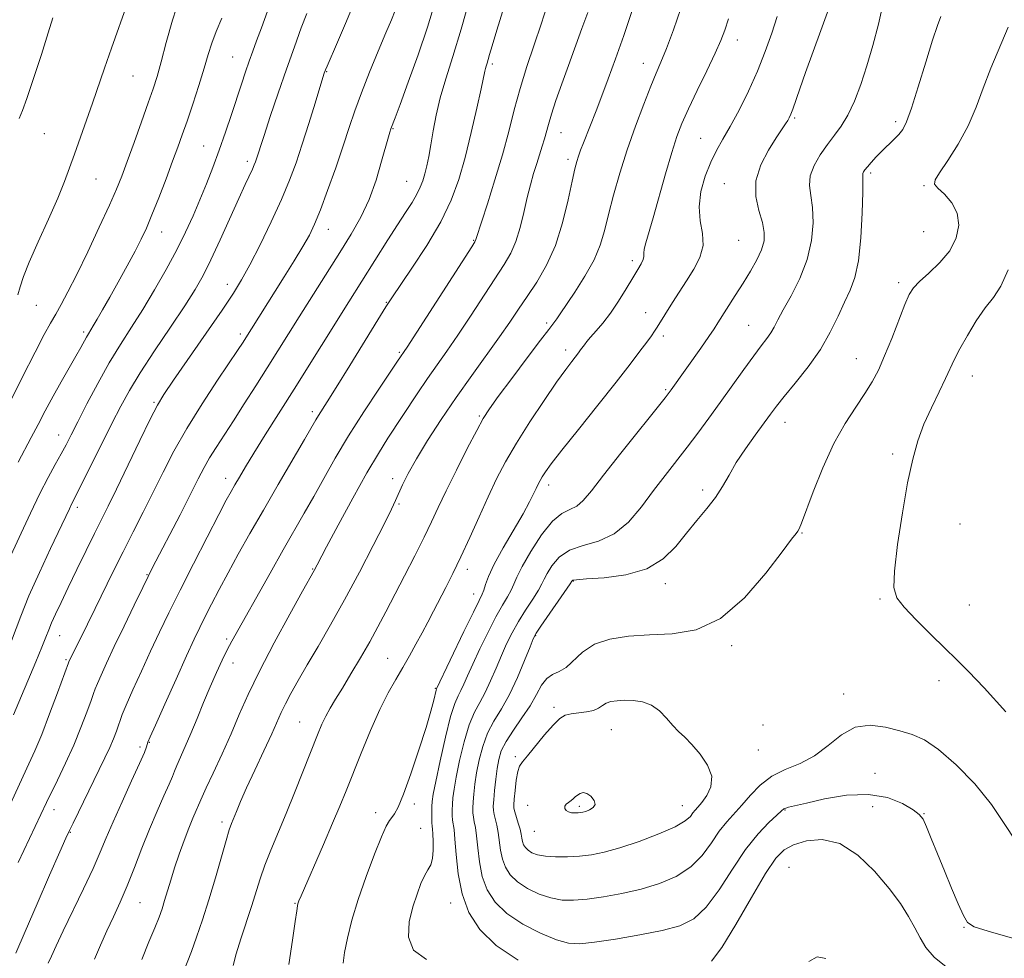
# Model space of a CAD drawing. Extents: x 2154800 to 2157700, y 307300 to 310200.
# Drawn here: x 2157090 to 2157325, y 307549 to 307773 of the extents above; entities that cross this region are included whole.
import ezdxf

# ---------------------------------------------------------------- set-up
doc = ezdxf.new("R2010")
doc.units = 0
doc.header["$MEASUREMENT"] = 0
for name, color, linetype, lineweight in [('CONTOUR INDEX', 41, 'Continuous', 13), ('CONTOUR INTERMEDIATE', 44, 'Continuous', 0), ('SPOT ELEVATION DTM', 2, 'Continuous', 13)]:
    doc.layers.add(name, color=color, linetype=linetype, lineweight=lineweight)

msp = doc.modelspace()

# ---------------------------------------------------------------- linework, layer by layer
at = {"layer": 'CONTOUR INDEX', "flags": 128}
for points, elevation in [([(2157197.939, 307778.677), (2157195.762, 307770.709), (2157193.784, 307764.143), (2157192.1, 307758.841), (2157190.7581, 307754.311), (2157189.777, 307750.158), (2157189.065, 307746.38), (2157188.503, 307743.078), (2157187.991, 307740.316), (2157187.504, 307738.029), (2157187.037, 307736.12), (2157186.565, 307734.473), (2157185.982, 307732.915), (2157185.165, 307731.255), (2157184.005, 307729.31), (2157182.466, 307726.9271), (2157180.527, 307723.959), (2157178.213, 307720.352), (2157168.891, 307705.582), (2157155.806, 307684.6569), (2157148.943, 307673.75), (2157146.232, 307669.416), (2157144.206, 307666.123), (2157142.749, 307663.695), (2157141.68, 307661.867), (2157140.773, 307660.275), (2157139.6321, 307658.169), (2157137.816, 307654.7), (2157135.058, 307649.355), (2157131.782, 307642.95), (2157128.584, 307636.633), (2157125.917, 307631.272), (2157123.652, 307626.6001), (2157121.518, 307622.068), (2157119.336, 307617.327), (2157117.304, 307612.825), (2157115.715, 307609.2129), (2157114.76, 307606.922), (2157114.242, 307605.527), (2157113.859, 307604.383), (2157113.36, 307602.961), (2157112.673, 307601.172), (2157111.774, 307599.042), (2157110.643, 307596.584), (2157109.287, 307593.776), (2157103.019, 307581.021), (2157102.172, 307579.271), (2157101.329, 307577.425), (2157099.878, 307574.141), (2157097.424, 307568.555), (2157094.432, 307561.71), (2157091.581, 307555.128), (2157089.37, 307549.9)], 1150), ([(2157248.253, 307775.678), (2157246.436, 307770.58), (2157244.766, 307766.087), (2157243.475, 307762.842), (2157242.345, 307760.171), (2157241.045, 307757.0679), (2157239.343, 307752.778), (2157237.388, 307747.557), (2157235.424, 307741.91), (2157233.6601, 307736.305), (2157232.159, 307731.051), (2157230.95, 307726.418), (2157229.991, 307722.552), (2157228.962, 307719.099), (2157227.474, 307715.582), (2157225.3, 307711.704), (2157222.861, 307707.888), (2157219.371, 307702.688), (2157218.603, 307701.5169), (2157218.138, 307700.833), (2157217.6461, 307700.193), (2157216.667, 307698.951), (2157214.7121, 307696.407), (2157211.53, 307692.192), (2157207.841, 307687.263), (2157204.604, 307682.906), (2157202.491, 307679.989), (2157201.027, 307677.702), (2157199.446, 307674.817), (2157197.2, 307670.478), (2157194.597, 307665.335), (2157192.164, 307660.411), (2157190.266, 307656.436), (2157188.641, 307652.972), (2157186.869, 307649.291), (2157184.654, 307644.878), (2157182.197, 307640.087), (2157177.764, 307631.5), (2157175.869, 307627.894), (2157173.893, 307624.295), (2157171.6789, 307620.453), (2157169.409, 307616.641), (2157167.357, 307613.263), (2157165.726, 307610.604), (2157164.457, 307608.48), (2157163.424, 307606.588), (2157162.485, 307604.602), (2157161.435, 307602.102), (2157156.063, 307588.6211), (2157153.899, 307583.306), (2157150.238, 307574.529), (2157148.828, 307570.942), (2157147.696, 307567.6841), (2157145.615, 307561.059), (2157143.072, 307553.324), (2157141.983, 307549.7989), (2157141.245, 307546.941)], 1160), ([(2157149.496, 307775.0361), (2157148.035, 307771.048), (2157146.882, 307767.949), (2157145.956, 307765.422), (2157145.115, 307763.058), (2157144.237, 307760.499), (2157143.26, 307757.584), (2157140.852, 307750.296), (2157139.4341, 307746.074), (2157137.942, 307741.799), (2157136.423, 307737.682), (2157134.885, 307733.73), (2157133.323, 307729.898), (2157131.7081, 307726.114), (2157129.918, 307722.203), (2157127.804, 307717.961), (2157125.2779, 307713.278), (2157122.497, 307708.422), (2157119.6749, 307703.75), (2157116.976, 307699.494), (2157114.348, 307695.373), (2157111.685, 307690.978), (2157108.945, 307686.079), (2157106.342, 307681.168), (2157104.1561, 307676.917), (2157102.564, 307673.788), (2157101.343, 307671.415), (2157100.171, 307669.222), (2157098.775, 307666.699), (2157097.09, 307663.598), (2157095.102, 307659.734), (2157092.853, 307655.084), (2157090.599, 307650.261), (2157087.214, 307642.904)], 1140), ([(2157310.326, 307773.694), (2157309.549, 307771.59), (2157308.354, 307768.047), (2157306.729, 307762.7859), (2157304.9441, 307756.896), (2157303.343, 307751.804), (2157302.166, 307748.569), (2157301.237, 307746.758), (2157300.275, 307745.57), (2157299.07, 307744.344), (2157296.252, 307741.581), (2157294.894, 307740.171), (2157293.708, 307738.875), (2157292.782, 307737.814), (2157292.178, 307737.071), (2157291.844, 307736.579), (2157291.703, 307736.233), (2157291.678, 307735.805), (2157291.691, 307734.5861), (2157291.669, 307731.742), (2157291.534, 307726.819), (2157291.217, 307720.882), (2157290.646, 307715.371), (2157289.773, 307711.3469), (2157288.636, 307708.341), (2157287.296, 307705.5), (2157285.773, 307702.147), (2157283.9239, 307698.307), (2157281.563, 307694.179), (2157278.629, 307689.993), (2157275.558, 307686.105), (2157272.904, 307682.901), (2157271.0421, 307680.591), (2157269.607, 307678.698), (2157265.978, 307673.728), (2157263.647, 307670.439), (2157261.469, 307667.14), (2157259.726, 307664.169), (2157258.196, 307661.457), (2157256.525, 307658.832), (2157254.451, 307656.14), (2157252.067, 307653.311), (2157249.554, 307650.2919), (2157246.984, 307647.112), (2157243.989, 307644.126), (2157240.091, 307641.766), (2157235.09, 307640.341), (2157229.891, 307639.644), (2157225.676, 307639.341), (2157223.314, 307639.154), (2157222.404, 307639.0189), (2157222.232, 307638.925), (2157222.147, 307638.785), (2157221.749, 307638.193), (2157214.762, 307628.021), (2157213.65, 307626.346), (2157212.97, 307625.048), (2157212.186, 307623.114), (2157210.889, 307619.839), (2157209.172, 307615.754), (2157207.2539, 307611.699), (2157205.338, 307608.304), (2157203.561, 307605.368), (2157202.045, 307602.481), (2157200.882, 307599.345), (2157200.033, 307596.103), (2157199.431, 307593.007), (2157199.012, 307590.271), (2157198.739, 307587.95), (2157198.579, 307586.06), (2157198.508, 307584.589), (2157198.529, 307583.416), (2157198.651, 307582.393), (2157198.874, 307581.341), (2157199.153, 307579.97), (2157199.435, 307577.96), (2157199.702, 307575.117), (2157200.0929, 307571.7451), (2157200.78, 307568.273), (2157201.95, 307565.0499), (2157203.827, 307562.0999), (2157206.646, 307559.365), (2157210.47, 307556.834), (2157214.6799, 307554.678), (2157218.482, 307553.116), (2157221.385, 307552.306), (2157224.098, 307552.161), (2157227.632, 307552.536), (2157232.645, 307553.285), (2157238.396, 307554.266), (2157243.791, 307555.339), (2157248.01, 307556.481), (2157251.33, 307558.144), (2157254.302, 307560.898), (2157257.367, 307565.064), (2157260.527, 307569.963), (2157263.67, 307574.664), (2157266.661, 307578.41), (2157269.256, 307581.1309), (2157271.186, 307582.929), (2157272.291, 307583.935), (2157272.856, 307584.3969), (2157273.278, 307584.5949), (2157273.973, 307584.785), (2157278.203, 307585.785), (2157282.543, 307586.769), (2157287.798, 307587.651), (2157293.071, 307587.876), (2157297.6, 307587.084), (2157301.166, 307585.665), (2157303.689, 307584.204), (2157305.187, 307583.088), (2157306.084, 307581.93), (2157306.902, 307580.147), (2157308.055, 307577.319), (2157309.524, 307573.668), (2157311.184, 307569.575), (2157312.895, 307565.439), (2157314.481, 307561.721), (2157315.752, 307558.899), (2157316.737, 307557.251), (2157318.333, 307556.249), (2157321.653, 307555.166), (2157327.438, 307553.472)], 1170)]:
    msp.add_lwpolyline(points, dxfattribs=dict(at, elevation=elevation))
at = {"layer": 'CONTOUR INTERMEDIATE', "flags": 128}
for points, elevation in [([(2157128.554, 307778.328), (2157126.792, 307772.855), (2157125.284, 307767.483), (2157124.058, 307762.876), (2157123.092, 307759.434), (2157122.159, 307756.478), (2157120.978, 307753.066), (2157119.374, 307748.565), (2157117.58, 307743.5891), (2157115.935, 307739.067), (2157114.643, 307735.597), (2157113.382, 307732.465), (2157111.697, 307728.63), (2157109.295, 307723.405), (2157106.525, 307717.531), (2157103.898, 307712.104), (2157101.81, 307707.965), (2157100.199, 307704.941), (2157098.886, 307702.604), (2157097.6591, 307700.456), (2157096.15, 307697.716), (2157093.959, 307693.536), (2157090.881, 307687.479), (2157084.637, 307675.055)], 1136), ([(2157169.927, 307776.436), (2157168.108, 307772.053), (2157166.188, 307767.592), (2157163.698, 307761.881), (2157163.306, 307760.954), (2157163.171, 307760.5989), (2157163.044, 307760.215), (2157162.725, 307759.19), (2157160.847, 307753.0201), (2157159.35, 307748.15), (2157157.786, 307743.192), (2157156.316, 307738.789), (2157154.753, 307734.592), (2157152.82, 307730.008), (2157150.362, 307724.68), (2157147.696, 307719.205), (2157145.258, 307714.42), (2157143.296, 307710.826), (2157141.313, 307707.601), (2157138.624, 307703.5861), (2157134.824, 307698.055), (2157127.038, 307686.811), (2157124.734, 307683.439), (2157123.158, 307680.843), (2157121.438, 307677.505), (2157118.952, 307672.384), (2157113.4079, 307660.823), (2157111.409, 307656.731), (2157108.158, 307650.202), (2157106.146, 307646.103), (2157103.949, 307641.5861), (2157101.875, 307637.294), (2157100.171, 307633.742), (2157098.855, 307630.95), (2157097.89, 307628.815), (2157097.194, 307627.146), (2157096.515, 307625.418), (2157095.559, 307623.019), (2157094.137, 307619.566), (2157088.813, 307606.851)], 1144), ([(2157116.121, 307777.183), (2157112.228, 307766.18), (2157110.555, 307761.386), (2157107.642, 307752.985), (2157103.333, 307740.81), (2157102.199, 307737.5549), (2157100.995, 307734.298), (2157099.373, 307730.353), (2157097.134, 307725.312), (2157094.68, 307719.886), (2157092.562, 307715.064), (2157091.187, 307711.583), (2157090.382, 307709.149), (2157089.829, 307707.215)], 1134), ([(2157189.391, 307776.707), (2157187.679, 307771.16), (2157185.448, 307764.612), (2157183.096, 307758.051), (2157181.133, 307752.722), (2157179.94, 307749.531), (2157178.934, 307746.896), (2157178.673, 307746.113), (2157178.346, 307745.003), (2157176.746, 307739.147), (2157175.398, 307734.647), (2157173.7349, 307730.02), (2157171.779, 307725.807), (2157169.471, 307721.737), (2157166.733, 307717.337), (2157157.067, 307702.01), (2157149.3979, 307689.777), (2157146.7, 307685.501), (2157143.933, 307681.155), (2157141.33, 307677.117), (2157137.188, 307670.787), (2157135.635, 307668.29), (2157134.33, 307665.965), (2157132.946, 307663.28), (2157131.097, 307659.626), (2157128.57, 307654.696), (2157122.035, 307642.067), (2157120.967, 307639.9479), (2157119.653, 307637.2601), (2157117.634, 307633.087), (2157115.211, 307628.052), (2157112.88, 307623.161), (2157111.041, 307619.235), (2157109.72, 307616.346), (2157108.85, 307614.378), (2157108.33, 307613.12), (2157107.911, 307611.983), (2157107.311, 307610.28), (2157106.306, 307607.502), (2157104.904, 307603.836), (2157103.173, 307599.644), (2157101.22, 307595.307), (2157099.306, 307591.284), (2157096.706, 307585.927), (2157091.2931, 307574.48), (2157089.939, 307571.571)], 1148), ([(2157206.042, 307776.151), (2157204.273, 307770.4449), (2157203.144, 307766.736), (2157202.536, 307764.63), (2157202.204, 307763.44), (2157201.946, 307762.584), (2157201.726, 307761.8919), (2157201.551, 307761.301), (2157201.396, 307760.635), (2157200.514, 307756.479), (2157199.486, 307751.8129), (2157198.147, 307746.005), (2157196.675, 307740.0741), (2157195.16, 307734.779), (2157193.335, 307729.835), (2157190.843, 307724.694), (2157187.522, 307719.0541), (2157183.984, 307713.595), (2157179.187, 307706.51), (2157177.781, 307704.3331), (2157175.861, 307701.234), (2157169.162, 307690.353), (2157165.908, 307685.1), (2157163.726, 307681.627), (2157161.688, 307678.434), (2157161.048, 307677.367), (2157158.342, 307672.693), (2157152.057, 307661.942), (2157148.4851, 307655.792), (2157145.283, 307650.199), (2157142.496, 307645.238), (2157140.0659, 307640.806), (2157137.944, 307636.826), (2157136.123, 307633.322), (2157134.609, 307630.34), (2157133.339, 307627.777), (2157131.986, 307624.938), (2157130.156, 307620.974), (2157127.635, 307615.432), (2157124.919, 307609.419), (2157122.681, 307604.435), (2157121.416, 307601.579), (2157120.904, 307600.35), (2157120.568, 307599.235), (2157120.056, 307597.893), (2157118.92, 307595.2709), (2157117.008, 307591.077), (2157114.714, 307586.079), (2157112.57, 307581.307), (2157110.94, 307577.48), (2157109.5129, 307574.059), (2157107.815, 307570.194), (2157105.529, 307565.326), (2157100.677, 307555.292), (2157098.986, 307551.716), (2157097.85, 307549.223), (2157097.096, 307547.5)], 1152), ([(2157216.275, 307776.33), (2157214.836, 307771.873), (2157213.178, 307767), (2157211.447, 307761.792), (2157209.826, 307756.54), (2157208.43, 307751.436), (2157207.098, 307746.265), (2157205.601, 307740.715), (2157203.808, 307734.69), (2157201.998, 307728.953), (2157199.328, 307720.707), (2157199.2, 307720.209), (2157199.042, 307719.92), (2157198.262, 307718.696), (2157182.809, 307694.722), (2157180.549, 307691.338), (2157176.031, 307684.648), (2157172.473, 307679.273), (2157168.846, 307673.569), (2157165.665, 307668.2279), (2157162.93, 307663.379), (2157160.513, 307659.01), (2157158.261, 307655.022), (2157153.244, 307646.276), (2157150.076, 307640.689), (2157140.919, 307624.456), (2157139.845, 307622.422), (2157138.629, 307619.966), (2157137.249, 307617.005), (2157135.76, 307613.601), (2157134.216, 307609.857), (2157132.675, 307606.0299), (2157131.196, 307602.419), (2157129.841, 307599.282), (2157127.821, 307594.782), (2157127.257, 307593.423), (2157126.746, 307592.144), (2157125.975, 307590.335), (2157124.712, 307587.533), (2157123.075, 307583.86), (2157121.264, 307579.586), (2157119.451, 307574.985), (2157117.678, 307570.355), (2157115.954, 307565.999), (2157114.287, 307562.134), (2157112.669, 307558.624), (2157111.091, 307555.247), (2157109.555, 307551.84), (2157108.122, 307548.488)], 1154), ([(2157236.679, 307775.431), (2157234.571, 307769.161), (2157232.623, 307763.6131), (2157230.879, 307758.85), (2157229.328, 307754.756), (2157227.959, 307751.225), (2157224.933, 307743.54), (2157224.268, 307741.793), (2157223.749, 307740.356), (2157223.337, 307739.061), (2157222.896, 307737.311), (2157222.267, 307734.403), (2157221.313, 307729.903), (2157219.981, 307724.464), (2157218.24, 307719.009), (2157216.105, 307714.279), (2157213.781, 307710.287), (2157211.52, 307706.862), (2157209.474, 307703.793), (2157207.39, 307700.699), (2157204.918, 307697.157), (2157198.256, 307687.96), (2157194.542, 307682.725), (2157190.948, 307677.435), (2157187.707, 307672.421), (2157185.036, 307668.026), (2157183.086, 307664.51), (2157181.738, 307661.801), (2157180.052, 307658.067), (2157179.0701, 307655.988), (2157177.402, 307652.6129), (2157174.748, 307647.362), (2157171.42, 307640.926), (2157167.887, 307634.314), (2157164.551, 307628.362), (2157161.546, 307623.201), (2157158.939, 307618.784), (2157156.784, 307615.066), (2157155.065, 307611.991), (2157153.754, 307609.5), (2157152.766, 307607.439), (2157150.485, 307602.345), (2157148.606, 307598.285), (2157146.463, 307593.69), (2157144.493, 307589.413), (2157143.037, 307586.127), (2157142.048, 307583.78), (2157140.881, 307580.889), (2157140.352, 307579.377), (2157139.587, 307576.867), (2157137.012, 307567.894), (2157135.463, 307562.691), (2157133.94, 307557.909), (2157132.529, 307553.762), (2157131.3, 307550.362), (2157129.414, 307545.456)], 1158), ([(2157296.622, 307777.243), (2157295.4619, 307771.9), (2157294.122, 307766.7801), (2157292.677, 307761.947), (2157291.189, 307757.482), (2157289.671, 307753.515), (2157288.128, 307750.191), (2157286.556, 307747.566), (2157284.937, 307745.347), (2157283.251, 307743.156), (2157281.533, 307740.712), (2157280.05, 307738.1359), (2157279.124, 307735.651), (2157278.96, 307733.371), (2157279.28, 307730.996), (2157279.689, 307728.118), (2157279.824, 307724.449), (2157279.468, 307720.185), (2157278.437, 307715.64), (2157276.666, 307711.136), (2157274.569, 307707.019), (2157272.677, 307703.638), (2157271.38, 307701.224), (2157270.502, 307699.526), (2157269.726, 307698.173), (2157268.764, 307696.8), (2157267.445, 307695.073), (2157265.63, 307692.666), (2157263.247, 307689.38), (2157257.645, 307681.535), (2157254.908, 307677.76), (2157252.28, 307674.2111), (2157249.698, 307670.811), (2157244.459, 307664.062), (2157241.716, 307660.437), (2157238.828, 307656.576), (2157235.718, 307652.933), (2157232.301, 307650.087), (2157228.576, 307648.396), (2157224.877, 307647.353), (2157221.621, 307646.232), (2157219.138, 307644.509), (2157217.394, 307642.475), (2157216.266, 307640.626), (2157215.589, 307639.289), (2157215.025, 307638.135), (2157214.191, 307636.667), (2157212.821, 307634.526), (2157211.118, 307631.908), (2157209.397, 307629.144), (2157207.903, 307626.484), (2157206.593, 307623.842), (2157205.349, 307621.05), (2157204.077, 307618.016), (2157202.776, 307614.964), (2157201.4661, 307612.194), (2157200.165, 307609.855), (2157198.885, 307607.484), (2157197.631, 307604.463), (2157196.429, 307600.422), (2157195.365, 307595.974), (2157194.541, 307591.978), (2157194.029, 307589.079), (2157193.763, 307587.07), (2157193.649, 307585.531), (2157193.607, 307584.123), (2157193.624, 307582.833), (2157193.702, 307581.729), (2157194.032, 307579.444), (2157194.254, 307577.1501), (2157194.531, 307573.486), (2157195.037, 307568.917), (2157195.984, 307564.124), (2157197.604, 307559.662), (2157200.203, 307555.577), (2157204.106, 307551.79), (2157209.376, 307548.285)], 1168), ([(2157158.843, 307774.463), (2157157.539, 307771.003), (2157155.888, 307766.495), (2157153.999, 307761.178), (2157152.008, 307755.385), (2157150.14, 307749.824), (2157148.643, 307745.299), (2157146.613, 307739.044), (2157146.309, 307738.257), (2157145.87, 307737.2551), (2157144.173, 307733.628), (2157142.639, 307730.271), (2157138.194, 307720.368), (2157135.972, 307715.556), (2157134.111, 307711.819), (2157132.215, 307708.5), (2157129.729, 307704.618), (2157126.316, 307699.514), (2157122.505, 307693.837), (2157119.046, 307688.559), (2157116.465, 307684.342), (2157114.409, 307680.61), (2157112.305, 307676.475), (2157104.968, 307661.753), (2157102.567, 307657.031), (2157102.133, 307656.132), (2157097.65, 307646.639), (2157094.995, 307640.913), (2157092.494, 307635.275), (2157090.544, 307630.4819), (2157087.191, 307621.609)], 1142), ([(2157180.007, 307775.134), (2157179.094, 307772.954), (2157177.768, 307769.8319), (2157175.926, 307765.4549), (2157173.848, 307760.3981), (2157171.9091, 307755.461), (2157170.3671, 307751.201), (2157169.022, 307747.199), (2157167.559, 307742.7939), (2157165.765, 307737.583), (2157163.844, 307732.191), (2157162.102, 307727.5), (2157160.731, 307724.106), (2157159.468, 307721.468), (2157157.9349, 307718.756), (2157155.872, 307715.359), (2157153.483, 307711.528), (2157143.497, 307695.703), (2157142.492, 307694.18), (2157137.526, 307686.806), (2157133.83, 307681.183), (2157130.186, 307675.318), (2157127.127, 307669.886), (2157124.545, 307664.868), (2157122.174, 307660.072), (2157119.794, 307655.334), (2157117.3861, 307650.6), (2157114.98, 307645.845), (2157112.6129, 307641.085), (2157108.273, 307632.246), (2157106.446, 307628.559), (2157101.986, 307619.543), (2157101.899, 307619.318), (2157099.287, 307612.115), (2157097.418, 307607.071), (2157095.525, 307602.171), (2157093.896, 307598.2691), (2157092.476, 307595.133), (2157091.13, 307592.255), (2157088.082, 307585.583)], 1146), ([(2157138.568, 307773.309), (2157137.201, 307770.163), (2157136.182, 307767.4), (2157135.318, 307764.63), (2157134.337, 307761.351), (2157133.0521, 307757.255), (2157131.612, 307752.824), (2157130.25, 307748.739), (2157129.121, 307745.4469), (2157128.057, 307742.4781), (2157126.813, 307739.128), (2157125.2271, 307734.9369), (2157123.489, 307730.418), (2157121.871, 307726.326), (2157120.551, 307723.175), (2157119.313, 307720.518), (2157117.845, 307717.668), (2157115.938, 307714.142), (2157113.808, 307710.286), (2157111.773, 307706.649), (2157110.093, 307703.68), (2157108.795, 307701.4151), (2157107.841, 307699.787), (2157106.691, 307697.895), (2157106.234, 307697.11), (2157104.867, 307694.613), (2157103.696, 307692.537), (2157100.189, 307686.471), (2157098.229, 307682.977), (2157096.38, 307679.52), (2157094.6581, 307676.205), (2157093.034, 307673.104), (2157089.879, 307667.272)], 1138), ([(2157098.177, 307773.428), (2157097.101, 307769.845), (2157095.455, 307764.6411), (2157093.588, 307758.898), (2157091.968, 307754.101), (2157090.918, 307751.245), (2157090.165, 307749.363)], 1132), ([(2157225.992, 307774.71), (2157224.596, 307770.864), (2157221.347, 307762.002), (2157219.772, 307757.612), (2157218.387, 307753.639), (2157217.2981, 307750.362), (2157216.564, 307747.948), (2157215.614, 307744.4831), (2157215.088, 307742.715), (2157213.785, 307738.589), (2157213.051, 307736.216), (2157212.282, 307733.539), (2157211.49, 307730.451), (2157210.675, 307726.931), (2157209.795, 307723.304), (2157208.795, 307719.986), (2157207.596, 307717.211), (2157206.0251, 307714.505), (2157197.946, 307702.116), (2157194.911, 307697.5549), (2157192.296, 307693.768), (2157189.968, 307690.479), (2157187.681, 307687.2081), (2157185.256, 307683.607), (2157178.246, 307672.946), (2157175.971, 307669.345), (2157173.231, 307664.699), (2157169.846, 307658.624), (2157166.377, 307652.226), (2157163.575, 307646.982), (2157161.322, 307642.709), (2157160.623, 307641.329), (2157157.865, 307636.423), (2157154.797, 307630.926), (2157151.062, 307624.094), (2157147.526, 307617.336), (2157144.832, 307611.72), (2157142.736, 307606.9401), (2157140.769, 307602.347), (2157138.6069, 307597.523), (2157136.497, 307592.965), (2157134.831, 307589.398), (2157133.873, 307587.304), (2157133.005, 307585.304), (2157132.435, 307584.033), (2157131.641, 307582.216), (2157130.658, 307579.817), (2157129.531, 307576.856), (2157128.364, 307573.593), (2157127.274, 307570.345), (2157126.348, 307567.382), (2157124.905, 307562.509), (2157124.281, 307560.548), (2157123.552, 307558.521), (2157122.546, 307555.991), (2157121.146, 307552.614), (2157119.45, 307548.422)], 1156), ([(2157259.576, 307773.179), (2157258.715, 307770.428), (2157257.784, 307767.973), (2157256.424, 307764.943), (2157254.417, 307760.7621), (2157252.115, 307756.029), (2157250.013, 307751.64), (2157248.465, 307748.183), (2157247.26, 307745.024), (2157246.047, 307741.224), (2157244.576, 307736.177), (2157241.585, 307725.623), (2157239.8441, 307719.652), (2157239.485, 307718.15), (2157239.3809, 307717.15), (2157239.357, 307716.391), (2157239.206, 307715.639), (2157238.755, 307714.667), (2157237.945, 307713.288), (2157236.745, 307711.323), (2157235.16, 307708.696), (2157233.325, 307705.738), (2157231.412, 307702.885), (2157229.581, 307700.49), (2157227.959, 307698.589), (2157226.663, 307697.137), (2157225.766, 307696.076), (2157225.167, 307695.293), (2157224.282, 307694.06), (2157223.767, 307693.379), (2157222.146, 307691.308), (2157220.7139, 307689.396), (2157218.554, 307686.3621), (2157215.561, 307681.99), (2157212.173, 307676.872), (2157208.967, 307671.803), (2157206.37, 307667.358), (2157204.211, 307663.252), (2157202.169, 307658.984), (2157200.002, 307654.215), (2157197.785, 307649.267), (2157195.669, 307644.626), (2157193.7751, 307640.663), (2157192.09, 307637.304), (2157189.163, 307631.653), (2157187.802, 307629.053), (2157186.415, 307626.438), (2157184.945, 307623.72), (2157183.394, 307620.9329), (2157181.785, 307618.145), (2157180.118, 307615.337), (2157178.33, 307612.159), (2157176.3369, 307608.177), (2157174.1149, 307603.167), (2157171.869, 307597.746), (2157168.249, 307588.701), (2157166.765, 307585.054), (2157165.037, 307580.947), (2157162.838, 307575.858), (2157157.497, 307563.617), (2157156.988, 307562.402), (2157156.8079, 307561.923), (2157156.656, 307561.409), (2157156.623, 307561.242), (2157156.454, 307560.007), (2157156.1, 307557.507), (2157155.447, 307553.012), (2157154.578, 307547.228)], 1162), ([(2157271.209, 307773.752), (2157269.918, 307769.741), (2157268.364, 307765.336), (2157266.509, 307760.667), (2157264.364, 307755.9061), (2157262.122, 307751.385), (2157260.025, 307747.473), (2157258.251, 307744.387), (2157256.735, 307741.722), (2157255.348, 307738.921), (2157254.034, 307735.578), (2157253.014, 307731.902), (2157252.582, 307728.26), (2157252.8759, 307724.934), (2157253.409, 307721.886), (2157253.538, 307718.994), (2157252.789, 307716.159), (2157251.357, 307713.358), (2157249.603, 307710.59), (2157247.849, 307707.883), (2157246.248, 307705.386), (2157242.5479, 307699.496), (2157241.943, 307698.567), (2157241.178, 307697.458), (2157240.0769, 307695.934), (2157238.456, 307693.752), (2157236.088, 307690.654), (2157232.738, 307686.373), (2157228.37, 307680.879), (2157223.738, 307675.078), (2157219.796, 307670.111), (2157217.257, 307666.828), (2157215.865, 307664.917), (2157215.121, 307663.777), (2157214.598, 307662.879), (2157214.141, 307661.999), (2157213.662, 307660.9839), (2157213.051, 307659.658), (2157212.088, 307657.7341), (2157210.528, 307654.902), (2157205.762, 307646.75), (2157203.611, 307642.846), (2157202.261, 307639.949), (2157201.5491, 307637.977), (2157201.163, 307636.671), (2157200.783, 307635.669), (2157200.068, 307634.201), (2157198.667, 307631.389), (2157196.41, 307626.759), (2157189.849, 307613.089), (2157189.758, 307612.757), (2157189.203, 307610.378), (2157188.523, 307607.779), (2157187.362, 307603.8401), (2157185.651, 307598.5181), (2157183.708, 307592.8001), (2157181.945, 307587.932), (2157180.678, 307584.842), (2157179.822, 307583.193), (2157179.198, 307582.327), (2157178.617, 307581.585), (2157177.859, 307580.288), (2157176.7009, 307577.753), (2157175.012, 307573.553), (2157173.049, 307568.2811), (2157171.166, 307562.786), (2157169.6551, 307557.793), (2157168.564, 307553.527), (2157167.877, 307550.088), (2157167.554, 307547.498)], 1164), ([(2157283.23, 307774.793), (2157281.66, 307770.425), (2157278.026, 307760.371), (2157276.6479, 307756.455), (2157274.97, 307751.611), (2157274.499, 307750.361), (2157274.131, 307749.5561), (2157273.745, 307748.892), (2157273.214, 307748.068), (2157271.028, 307744.769), (2157269.159, 307741.828), (2157267.299, 307738.252), (2157266.132, 307734.44), (2157266.1191, 307730.751), (2157266.854, 307727.383), (2157267.709, 307724.494), (2157268.161, 307722.157), (2157268.093, 307720.112), (2157267.491, 307718.016), (2157266.367, 307715.598), (2157264.846, 307712.8889), (2157263.08, 307709.988), (2157261.23, 307707.033), (2157257.086, 307700.499), (2157256.1739, 307699.104), (2157254.894, 307697.2389), (2157252.961, 307694.485), (2157245.925, 307684.552), (2157245.449, 307683.904), (2157244.437, 307682.609), (2157233.905, 307669.403), (2157229.7651, 307664.152), (2157226.862, 307660.4191), (2157224.915, 307658.092), (2157223.363, 307656.763), (2157221.721, 307655.965), (2157219.8199, 307655.002), (2157217.566, 307653.122), (2157214.963, 307649.863), (2157212.384, 307645.932), (2157210.301, 307642.326), (2157209.032, 307639.794), (2157208.3, 307638.078), (2157207.677, 307636.669), (2157206.802, 307635.098), (2157205.593, 307633.054), (2157204.032, 307630.266), (2157202.157, 307626.621), (2157200.216, 307622.636), (2157198.512, 307618.986), (2157197.266, 307616.193), (2157196.38, 307614.174), (2157195.678, 307612.69), (2157194.993, 307611.407), (2157194.208, 307609.6), (2157193.217, 307606.444), (2157191.976, 307601.498), (2157190.696, 307595.845), (2157189.652, 307590.949), (2157189.045, 307587.887), (2157188.788, 307586.19), (2157188.72, 307585.002), (2157188.706, 307583.657), (2157188.7181, 307582.25), (2157188.7529, 307581.066), (2157188.808, 307580.2689), (2157188.881, 307579.534), (2157188.974, 307578.417), (2157189.068, 307576.63), (2157189.076, 307574.505), (2157188.896, 307572.537), (2157188.4531, 307571.064), (2157187.794, 307569.833), (2157186.996, 307568.438), (2157186.124, 307566.539), (2157185.198, 307564.06), (2157184.227, 307560.993), (2157183.34, 307557.418), (2157183.1499, 307553.786), (2157184.389, 307550.64), (2157187.453, 307548.383)], 1166), ([(2157326.417, 307771.221), (2157322.258, 307761.354), (2157320.478, 307756.622), (2157318.794, 307752.084), (2157316.853, 307747.632), (2157314.454, 307743.256), (2157311.991, 307739.343), (2157310.007, 307736.383), (2157308.943, 307734.666), (2157308.841, 307733.686), (2157309.642, 307732.74), (2157311.19, 307731.258), (2157312.944, 307729.211), (2157314.268, 307726.702), (2157314.641, 307723.847), (2157314.012, 307720.814), (2157312.445, 307717.78), (2157310.096, 307714.922), (2157307.489, 307712.405), (2157305.237, 307710.392), (2157303.767, 307708.895), (2157302.765, 307707.32), (2157301.731, 307704.921), (2157298.593, 307696.833), (2157296.91, 307692.6291), (2157295.424, 307689.257), (2157293.949, 307686.434), (2157292.204, 307683.6449), (2157289.992, 307680.424), (2157287.438, 307676.506), (2157284.748, 307671.673), (2157282.134, 307665.929), (2157279.829, 307660.161), (2157277.019, 307652.674), (2157276.474, 307651.343), (2157276.159, 307650.764), (2157275.744, 307650.199), (2157274.692, 307648.824), (2157272.412, 307645.792), (2157268.515, 307640.687), (2157263.4019, 307634.8079), (2157257.672, 307629.883), (2157251.8479, 307627.19), (2157246.148, 307626.212), (2157240.71, 307625.981), (2157235.682, 307625.663), (2157231.239, 307624.9619), (2157227.561, 307623.718), (2157224.752, 307621.882), (2157220.799, 307618.185), (2157219.125, 307617.188), (2157217.569, 307616.501), (2157216.183, 307615.571), (2157214.97, 307613.965), (2157213.729, 307611.737), (2157212.206, 307609.057), (2157210.262, 307606.116), (2157208.206, 307603.172), (2157206.46, 307600.499), (2157205.335, 307598.2691), (2157204.701, 307596.2319), (2157204.3199, 307594.036), (2157203.995, 307591.463), (2157203.714, 307588.83), (2157203.509, 307586.589), (2157203.409, 307585.055), (2157203.434, 307583.999), (2157203.6, 307583.056), (2157204.274, 307580.496), (2157204.615, 307578.771), (2157205.148, 307574.573), (2157205.576, 307572.422), (2157206.296, 307570.439), (2157207.451, 307568.623), (2157209.186, 307566.9399), (2157211.565, 307565.383), (2157214.337, 307564.059), (2157217.169, 307563.106), (2157219.844, 307562.624), (2157222.61, 307562.562), (2157225.831, 307562.834), (2157229.754, 307563.37), (2157234.161, 307564.159), (2157238.72, 307565.21), (2157243.121, 307566.547), (2157247.14, 307568.274), (2157250.581, 307570.514), (2157253.316, 307573.297), (2157255.507, 307576.285), (2157257.391, 307579.046), (2157259.174, 307581.283), (2157262.823, 307585.274), (2157264.85, 307587.646), (2157267.169, 307590.092), (2157269.922, 307592.226), (2157273.174, 307593.817), (2157276.697, 307595.246), (2157280.187, 307597.049), (2157283.432, 307599.535), (2157286.583, 307602.103), (2157289.882, 307603.927), (2157293.476, 307604.415), (2157297.138, 307603.924), (2157300.544, 307603.0451), (2157303.512, 307602.172), (2157306.427, 307600.9), (2157309.81, 307598.624), (2157313.978, 307594.954), (2157318.416, 307590.349), (2157322.402, 307585.482), (2157325.482, 307580.907), (2157328.275, 307576.711)], 1172), ([(2157326.39, 307713.215), (2157324.663, 307709.265), (2157322.895, 307706.619), (2157320.959, 307704.139), (2157318.802, 307700.985), (2157316.669, 307697.498), (2157314.877, 307694.315), (2157313.625, 307691.864), (2157311.48, 307687.271), (2157309.895, 307684.04), (2157308.066, 307680.252), (2157306.307, 307676.296), (2157304.851, 307672.376), (2157303.608, 307667.955), (2157302.408, 307662.308), (2157301.151, 307655.101), (2157300.016, 307647.543), (2157299.253, 307641.232), (2157299.109, 307637.28), (2157299.806, 307634.849), (2157301.564, 307632.615), (2157304.448, 307629.583), (2157307.915, 307626.0889), (2157311.269, 307622.796), (2157314.073, 307620.092), (2157316.93, 307617.258), (2157320.698, 307613.293), (2157325.885, 307607.602)], 1174), ([(2157241.177, 307609.2129), (2157239.044, 307610.009), (2157236.842, 307610.314), (2157234.77, 307610.338), (2157232.993, 307610.245), (2157231.534, 307610.029), (2157230.381, 307609.6439), (2157229.476, 307609.073), (2157228.574, 307608.44), (2157227.384, 307607.903), (2157225.721, 307607.5691), (2157223.826, 307607.359), (2157222.047, 307607.144), (2157220.614, 307606.767), (2157219.288, 307605.964), (2157217.7131, 307604.442), (2157215.668, 307602.075), (2157211.5961, 307597.108), (2157210.3699, 307595.675), (2157209.668, 307594.641), (2157209.244, 307593.3141), (2157208.897, 307591.228), (2157208.607, 307588.811), (2157208.398, 307586.716), (2157208.2979, 307585.402), (2157208.338, 307584.567), (2157208.549, 307583.719), (2157209.395, 307581.022), (2157209.795, 307579.581), (2157210.045, 307578.38), (2157210.2039, 307577.401), (2157210.372, 307576.571), (2157210.642, 307575.827), (2157211.075, 307575.146), (2157211.726, 307574.515), (2157212.66, 307573.932), (2157213.994, 307573.44), (2157215.855, 307573.096), (2157218.303, 307572.942), (2157221.123, 307572.963), (2157224.0309, 307573.133), (2157226.862, 307573.455), (2157229.926, 307574.053), (2157233.65, 307575.081), (2157238.231, 307576.614), (2157242.951, 307578.405), (2157246.86, 307580.131), (2157249.264, 307581.53), (2157250.4879, 307582.607), (2157251.112, 307583.427), (2157251.641, 307584.093), (2157252.291, 307584.839), (2157253.203, 307585.931), (2157254.394, 307587.571), (2157255.39, 307589.698), (2157255.5931, 307592.185), (2157254.603, 307594.877), (2157252.822, 307597.506), (2157250.849, 307599.775), (2157249.154, 307601.497), (2157247.689, 307602.91), (2157246.279, 307604.36), (2157244.766, 307606.075), (2157243.082, 307607.813), (2157241.177, 307609.2129)], 1174), ([(2157227.728, 307585.451), (2157227.4789, 307586.429), (2157226.735, 307587.4), (2157225.796, 307588.085), (2157224.913, 307588.283), (2157224.147, 307588.099), (2157223.511, 307587.713), (2157222.998, 307587.278), (2157222.532, 307586.8329), (2157222.018, 307586.3859), (2157221.408, 307585.943), (2157220.834, 307585.491), (2157220.474, 307585.011), (2157220.466, 307584.505), (2157220.785, 307584.034), (2157221.367, 307583.677), (2157222.136, 307583.49), (2157222.965, 307583.437), (2157223.714, 307583.456), (2157224.297, 307583.505), (2157224.841, 307583.61), (2157225.524, 307583.814), (2157226.435, 307584.16), (2157227.293, 307584.691), (2157227.728, 307585.451)], 1176), ([(2157255.519, 307548.013), (2157258.023, 307551.282), (2157261.364, 307556.782), (2157265.105, 307563.247), (2157268.462, 307568.953), (2157270.901, 307572.603), (2157272.892, 307574.609), (2157275.1541, 307575.808), (2157278.2379, 307576.7861), (2157282.017, 307577.114), (2157286.196, 307576.112), (2157290.471, 307573.362), (2157294.514, 307569.493), (2157297.994, 307565.3979), (2157300.664, 307561.796), (2157302.64, 307558.7161), (2157304.124, 307556.016), (2157305.358, 307553.559), (2157306.749, 307551.243), (2157308.742, 307548.974), (2157311.6071, 307546.679)], 1168), ([(2157278.823, 307547.94), (2157280.823, 307549.053), (2157282.887, 307548.615)], 1166)]:
    msp.add_lwpolyline(points, dxfattribs=dict(at, elevation=elevation))
at = {"layer": 'SPOT ELEVATION DTM'}
for p in [(2157261.68, 307768.13, 1162.6), (2157141.15, 307764.05, 1139.1), (2157203.17, 307762.35, 1152.3), (2157239.28, 307762.53, 1159.3), (2157117.36, 307759.55, 1134.9), (2157163.63, 307760.57, 1144.1), (2157275.4, 307749.45, 1166.2), (2157299.51, 307748.62, 1169.6), (2157096.13, 307745.71, 1132.9), (2157179.44, 307746.91, 1148.1), (2157219.62, 307745.99, 1156.8), (2157134.19, 307742.82, 1139.1), (2157252.92, 307744.59, 1163.1), (2157144.68, 307739.11, 1141.6), (2157221.25, 307739.62, 1157.6), (2157293.59, 307736.32, 1170.3), (2157108.47, 307734.93, 1134.9), (2157182.7, 307734.34, 1149.1), (2157258.58, 307733.8, 1165.2), (2157306.29, 307733.34, 1171.8), (2157124.17, 307722.21, 1138.7), (2157164.03, 307722.9, 1146.7), (2157306.25, 307722.29, 1170.8), (2157198.72, 307720.22, 1153.9), (2157262.04, 307720.27, 1164.9), (2157236.62, 307715.39, 1161.6), (2157139.87, 307709.74, 1143.4), (2157300.26, 307710.15, 1171.6), (2157177.9, 307705.46, 1151.9), (2157094.26, 307704.73, 1134.9), (2157239.82, 307702.98, 1163.3), (2157216.16, 307700.48, 1159.7), (2157105.57, 307698.33, 1137.7), (2157142.95, 307697.88, 1145.6), (2157264.4, 307699.97, 1167.1), (2157244.07, 307697.37, 1164.4), (2157181, 307693.48, 1153.8), (2157220.68, 307694.05, 1161.5), (2157290.14, 307691.97, 1171.2), (2157317.86, 307687.87, 1174.7), (2157244.56, 307684.58, 1165.8), (2157122.35, 307681.55, 1143.8), (2157160.19, 307679.31, 1151.6), (2157200.06, 307678.26, 1159.8), (2157273.14, 307676.79, 1170.7), (2157099.57, 307673.7, 1139.3), (2157298.8, 307669.16, 1173.6), (2157139.45, 307663.37, 1149.4), (2157179.35, 307663.34, 1157.5), (2157216.66, 307661.77, 1164.5), (2157253.47, 307660.61, 1169.6), (2157104.06, 307656.49, 1142.4), (2157180.91, 307657.26, 1158.2), (2157314.95, 307652.46, 1175.3), (2157277.18, 307650.3, 1172.1), (2157160.26, 307641.68, 1155.9), (2157197.18, 307641.62, 1162.5), (2157120.67, 307640.33, 1147.9), (2157222.53, 307638.84, 1170.1), (2157244.48, 307638.21, 1170.5), (2157198.69, 307635.74, 1163.3), (2157295.76, 307634.58, 1173.8), (2157317.13, 307633.08, 1174.9), (2157099.82, 307625.75, 1144.8), (2157139.73, 307624.99, 1153.7), (2157213.53, 307625.79, 1170.1), (2157260.34, 307623.39, 1172.3), (2157178.17, 307620.34, 1161.1), (2157101.3, 307620.06, 1145.8), (2157141.21, 307619.27, 1154.7), (2157189.6, 307613.21, 1163.9), (2157309.9, 307615.06, 1173.5), (2157287.08, 307611.87, 1172.5), (2157217.92, 307608.69, 1173.7), (2157157.18, 307605.19, 1159.1), (2157267.86, 307604.47, 1172.7), (2157231.65, 307603.31, 1174.9), (2157118.98, 307599.22, 1151.6), (2157121.27, 307600.33, 1152.1), (2157208.67, 307596.84, 1173.7), (2157266.76, 307598.49, 1173.2), (2157294.62, 307592.88, 1170.8), (2157184.52, 307585.58, 1164.3), (2157211.66, 307585.21, 1175.4), (2157224, 307585.01, 1176.3), (2157248.6, 307585.18, 1174.8), (2157294.05, 307584.9, 1168.8), (2157098.43, 307584.2, 1148.6), (2157175.28, 307583.47, 1163.5), (2157273.09, 307584.14, 1169.9), (2157306.32, 307583.27, 1170.1), (2157138.63, 307581.28, 1157.6), (2157102.36, 307578.79, 1150.1), (2157186.04, 307579.73, 1164.9), (2157213.25, 307579.06, 1175.2), (2157274.03, 307570.47, 1166.8), (2157118.98, 307561.98, 1154.9), (2157156.06, 307561.8, 1161.9), (2157193.23, 307561.92, 1167.3), (2157315.86, 307556.06, 1169.9)]:
    msp.add_point(p, dxfattribs=at)

doc.saveas('drawing.dxf')
